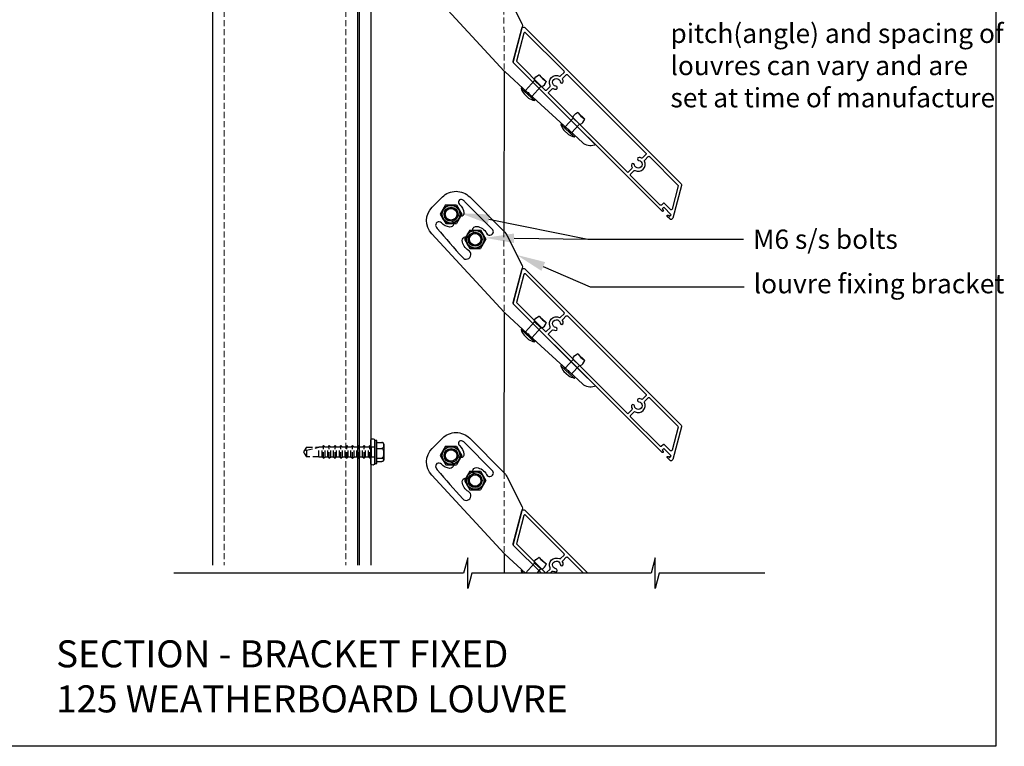
# Model space of a CAD drawing. Units: millimetres. Extents: x 13373 to 14393, y -295 to 987.
# Drawn here: x 13883 to 14393, y -295 to 81 of the extents above; entities that cross this region are included whole.
import ezdxf
from ezdxf import colors
from ezdxf.entities.mleader import LeaderData, LeaderLine
from ezdxf.math import Vec2, Vec3

# ---------------------------------------------------------------- set-up
doc = ezdxf.new("R2010")
doc.units = ezdxf.units.MM
doc.header["$MEASUREMENT"] = 0
doc.linetypes.add('HIDDEN2', pattern=[4.7625, 3.175, -1.5875])
doc.layers.add('Annotation', color=7, linetype='Continuous')
doc.layers.add('Template heading', color=7, linetype='Continuous')
doc.styles.get("Standard").update_dxf_attribs({"font": 'GIL_____.TTF', "height": 2})

# ---------------------------------------------------------------- blocks, each defined once
blk = doc.blocks.new('Rivet 7mm')
at = {"color": 7}
for p, q in [((154.35, 72.66), (154.35, 81.96)), ((154.45, 82.06), (154.9, 82.06)), ((155, 81.96), (155, 72.66)), ((154.9, 72.56), (154.45, 72.56))]:
    blk.add_line(p, q, dxfattribs=at)
for points in [[(153.25, 78.93), (153.25, 75.69)], [(162, 79.56), (155, 79.56)], [(155, 75.06), (162, 75.06), (162, 79.56)], [(155, 77.31), (155, 75.06), (162, 75.06)], [(165.82, 79.56), (165.82, 75.06)]]:
    blk.add_lwpolyline(points, dxfattribs=at)
for points in [[(165.77, 79.89), (165.82, 79.87)], [(165.82, 79.56), (165.82, 79.87)], [(165.77, 74.74), (165.82, 74.75)], [(165.82, 75.06), (165.82, 74.75)]]:
    blk.add_lwpolyline(points)
for centre, radius, start, end in [((162.54, 77.31), 9.44, 150.2189, 170.1043), ((154.45, 81.96), 0.1, 90, 180), ((154.9, 81.96), 0.1, 360, 90), ((176.94, 77.31), 11.35, 168.5637, 191.4363), ((162.54, 77.31), 9.44, 189.8957, 209.7811), ((154.45, 72.66), 0.1, 180, 270), ((154.9, 72.66), 0.1, 270, 0)]:
    blk.add_arc(centre, radius, start, end, dxfattribs=at)
for points in [[(162, 79.56), (162.32, 79.89), (165.77, 79.89)], [(162, 75.06), (162.32, 74.74), (165.77, 74.74)]]:
    blk.add_spline(points, degree=3)

msp = doc.modelspace()

# ---------------------------------------------------------------- linework, layer by layer
at = {"color": 7}
for p, q in [((14163.35, 27.12), (14163.66, 27.45)), ((14170.22, 20.7), (14163.36, 26.98)), ((14163.8, 27.46), (14170.66, 21.18)), ((14168.89, 22.8), (14172.94, 27.22)), ((14172.94, 27.22), (14169.62, 30.26)), ((14170.66, 21.04), (14170.36, 20.7)), ((14172.94, -97.78), (14169.62, -94.74)), ((14163.35, -97.88), (14163.66, -97.55)), ((14170.22, -104.3), (14163.36, -98.02)), ((14163.8, -97.54), (14170.66, -103.82)), ((14168.89, -102.2), (14172.94, -97.78)), ((14170.66, -103.96), (14170.36, -104.3)), ((14142.73, -204.08), (14143.04, -203.75)), ((14143.18, -203.74), (14144.98, -205.4)), ((14144.02, -205.4), (14142.74, -204.22))]:
    msp.add_line(p, q, dxfattribs=at)
for p, q in [((14103.6, -14.64), (14100.84, -19.46)), ((14103.6, -14.64), (14109.21, -14.62)), ((14109.21, -14.62), (14112.02, -19.41)), ((14100.84, -19.46), (14103.64, -24.25)), ((14112.02, -19.41), (14109.25, -24.23)), ((14103.64, -24.25), (14109.25, -24.23)), ((14116.09, -27.61), (14113.32, -32.42)), ((14116.09, -27.61), (14121.7, -27.58)), ((14121.7, -27.58), (14124.5, -32.38)), ((14113.32, -32.42), (14116.13, -37.22)), ((14124.5, -32.38), (14121.74, -37.19)), ((14116.13, -37.22), (14121.74, -37.19)), ((14068.04, -136.6), (14066.91, -136.6)), ((14066.91, -148.6), (14066.91, -136.6)), ((14068.04, -148.6), (14068.04, -136.6)), ((14068.04, -137.62), (14070.54, -137.62)), ((14066.91, -140.1), (14065.16, -140.1)), ((14065.16, -145.1), (14065.16, -140.1)), ((14068.04, -140.79), (14070.54, -140.79)), ((14071.54, -138.55), (14071.54, -142.6)), ((14071.54, -142.6), (14071.54, -146.65)), ((14103.6, -139.64), (14100.84, -144.46)), ((14103.6, -139.64), (14109.21, -139.62)), ((14109.21, -139.62), (14112.02, -144.41)), ((14065.16, -145.1), (14066.91, -145.1)), ((14068.04, -145.77), (14070.54, -145.77)), ((14068.04, -147.59), (14070.54, -147.59)), ((14100.84, -144.46), (14103.64, -149.25)), ((14112.02, -144.41), (14109.25, -149.23)), ((14066.91, -148.6), (14068.04, -148.6)), ((14103.64, -149.25), (14109.25, -149.23)), ((14116.09, -152.61), (14113.32, -157.42)), ((14116.09, -152.61), (14121.7, -152.58)), ((14121.7, -152.58), (14124.5, -157.38)), ((14113.32, -157.42), (14116.13, -162.22)), ((14124.5, -157.38), (14121.74, -162.19)), ((14116.13, -162.22), (14121.74, -162.19))]:
    msp.add_line(p, q)
at = {"linetype": 'HIDDEN2'}
for p, q in [((14030.4, -141.99), (14030.05, -142.6)), ((14030.05, -142.6), (14030.4, -143.21)), ((14031.49, -140.1), (14030.4, -141.99)), ((14031.49, -141.72), (14030.4, -141.99)), ((14031.49, -141.72), (14037.98, -140.1)), ((14031.49, -140.1), (14037.98, -140.1)), ((14031.49, -141.72), (14031.49, -145.1)), ((14039.58, -140.1), (14037.98, -140.1)), ((14037.98, -145.1), (14037.98, -140.1)), ((14040.37, -139.31), (14039.58, -140.1)), ((14039.58, -145.1), (14039.58, -140.1)), ((14041.16, -140.1), (14040.37, -139.31)), ((14040.37, -145.89), (14040.37, -139.31)), ((14042.58, -140.1), (14041.16, -140.1)), ((14041.16, -145.1), (14041.16, -140.1)), ((14043.37, -139.31), (14042.58, -140.1)), ((14042.58, -145.1), (14042.58, -140.1)), ((14044.16, -140.1), (14043.37, -139.31)), ((14043.37, -145.89), (14043.37, -139.31)), ((14045.58, -140.1), (14044.16, -140.1)), ((14044.16, -145.1), (14044.16, -140.1)), ((14046.37, -139.31), (14045.58, -140.1)), ((14045.58, -145.1), (14045.58, -140.1)), ((14047.16, -140.1), (14046.37, -139.31)), ((14046.37, -145.89), (14046.37, -139.31)), ((14048.58, -140.1), (14047.16, -140.1)), ((14047.16, -145.1), (14047.16, -140.1)), ((14049.37, -139.31), (14048.58, -140.1)), ((14048.58, -145.1), (14048.58, -140.1)), ((14050.16, -140.1), (14049.37, -139.31)), ((14049.37, -145.89), (14049.37, -139.31)), ((14051.58, -140.1), (14050.16, -140.1)), ((14050.16, -145.1), (14050.16, -140.1)), ((14052.37, -139.31), (14051.58, -140.1)), ((14051.58, -145.1), (14051.58, -140.1)), ((14053.16, -140.1), (14052.37, -139.31)), ((14052.37, -145.89), (14052.37, -139.31)), ((14054.58, -140.1), (14053.16, -140.1)), ((14053.16, -145.1), (14053.16, -140.1)), ((14055.37, -139.31), (14054.58, -140.1)), ((14054.58, -145.1), (14054.58, -140.1)), ((14056.16, -140.1), (14055.37, -139.31)), ((14055.37, -145.89), (14055.37, -139.31)), ((14057.58, -140.1), (14056.16, -140.1)), ((14056.16, -145.1), (14056.16, -140.1)), ((14058.37, -139.31), (14057.58, -140.1)), ((14057.58, -145.1), (14057.58, -140.1)), ((14059.16, -140.1), (14058.37, -139.31)), ((14058.37, -145.89), (14058.37, -139.31)), ((14060.58, -140.1), (14059.16, -140.1)), ((14059.16, -145.1), (14059.16, -140.1)), ((14061.37, -139.31), (14060.58, -140.1)), ((14060.58, -145.1), (14060.58, -140.1)), ((14062.16, -140.1), (14061.37, -139.31)), ((14061.37, -145.89), (14061.37, -139.31)), ((14063.58, -140.1), (14062.16, -140.1)), ((14062.16, -145.1), (14062.16, -140.1)), ((14064.37, -139.31), (14063.58, -140.1)), ((14063.58, -145.1), (14063.58, -140.1)), ((14065.16, -140.1), (14064.37, -139.31)), ((14064.37, -145.89), (14064.37, -139.31)), ((14030.4, -143.21), (14031.49, -145.1)), ((14037.98, -145.1), (14031.49, -145.1)), ((14037.98, -145.1), (14039.58, -145.1)), ((14039.58, -145.1), (14040.37, -145.89)), ((14040.37, -145.89), (14041.16, -145.1)), ((14041.16, -145.1), (14042.58, -145.1)), ((14042.58, -145.1), (14043.37, -145.89)), ((14043.37, -145.89), (14044.16, -145.1)), ((14044.16, -145.1), (14045.58, -145.1)), ((14045.58, -145.1), (14046.37, -145.89)), ((14046.37, -145.89), (14047.16, -145.1)), ((14047.16, -145.1), (14048.58, -145.1)), ((14048.58, -145.1), (14049.37, -145.89)), ((14049.37, -145.89), (14050.16, -145.1)), ((14050.16, -145.1), (14051.58, -145.1)), ((14051.58, -145.1), (14052.37, -145.89)), ((14052.37, -145.89), (14053.16, -145.1)), ((14053.16, -145.1), (14054.58, -145.1)), ((14054.58, -145.1), (14055.37, -145.89)), ((14055.37, -145.89), (14056.16, -145.1)), ((14056.16, -145.1), (14057.58, -145.1)), ((14057.58, -145.1), (14058.37, -145.89)), ((14058.37, -145.89), (14059.16, -145.1)), ((14059.16, -145.1), (14060.58, -145.1)), ((14060.58, -145.1), (14061.37, -145.89)), ((14061.37, -145.89), (14062.16, -145.1)), ((14062.16, -145.1), (14063.58, -145.1)), ((14063.58, -145.1), (14064.37, -145.89)), ((14064.37, -145.89), (14065.16, -145.1))]:
    msp.add_line(p, q, dxfattribs=at)
at = {"color": 152, "true_color": 0x2776bb}
for points in [[(13982.91, 443.15), (13982.91, -201.29)], [(14057.91, 443.15), (14057.91, -201.29)]]:
    msp.add_lwpolyline(points, dxfattribs=at)
at = {"color": 152, "linetype": 'HIDDEN2', "lineweight": 5, "true_color": 0x2776bb}
for points in [[(13988.91, 443.15), (13988.91, -201.29)], [(14051.91, 443.15), (14051.91, -201.29)]]:
    msp.add_lwpolyline(points, dxfattribs=at)
for points in [[(14058.91, 443.15), (14058.91, -201.32)], [(14064.91, 443.15), (14064.91, -201.29)], [(14133.89, 54.77), (14133.83, -28.22)], [(14171.94, 33.27), (14171.98, 33.29)], [(14172.21, 33.08), (14171.98, 33.29)], [(14175.52, 30.04), (14175.75, 29.83)], [(14175.73, 29.79), (14175.75, 29.83)], [(14133.92, -70.26), (14133.83, -153.22)], [(14171.94, -91.73), (14171.98, -91.71)], [(14172.21, -91.92), (14171.98, -91.71)], [(14175.52, -94.96), (14175.75, -95.17)], [(14175.73, -95.21), (14175.75, -95.17)], [(14269.05, -205.4), (14214.3, -205.4), (14212.15, -213.4), (14212.15, -197.4), (14210.01, -205.4), (14117.21, -205.4), (14115.07, -213.4), (14115.07, -197.4), (14112.92, -205.4), (13962.8, -205.4)], [(14133.91, -195.25), (14133.91, -205.4)], [(14151.99, -197.2), (14152.03, -197.17)], [(14152.26, -197.38), (14152.03, -197.17)], [(14155.57, -200.42), (14155.8, -200.63)], [(14155.78, -200.68), (14155.8, -200.63)]]:
    msp.add_lwpolyline(points)
for points in [[(14116.09, 114.52), (14133.83, 96.78, -0.080205), (14135.32, 94.71), (14143.19, 79.03, -0.183794), (14143.34, 77.61), (14138.53, 59.66, 0.267949), (14138.66, 59.18), (14180.9, 16.94, -0.455414), (14180.86, 16.49), (14180.76, 16.41, -0.076397), (14180.68, 16.37, -0.277115), (14174.62, 17.59), (14167.55, 24.04), (14167.49, 24.5), (14166.98, 24.56), (14146.82, 42.94), (14146.77, 43.39), (14146.27, 43.45), (14134.22, 54.44, -0.021547), (14133.92, 54.74), (14096.4, 95.41, -0.402461), (14096.68, 109.26), (14101.94, 114.52, -0.414214)], [(14144.67, 77.24), (14225.58, -3.67, -0.267949), (14225.82, -4.54), (14221.27, -21.49, -0.57735), (14219.77, -21.9), (14218.43, -20.56, -1), (14218.99, -20), (14219.6, -20.6), (14220.52, -19.68), (14216.63, -15.79), (14215.71, -16.71), (14216.29, -17.3, -1), (14215.73, -17.86), (14138.86, 59.01, -0.267949), (14138.62, 59.88), (14143.17, 76.84, -0.57735)], [(14144.17, 74.41), (14140.27, 59.86), (14155.21, 44.93, 0.414214), (14155.92, 44.93), (14157.69, 46.7, 0.322577), (14157.79, 47.28, -0.720082), (14162.61, 52.11, 0.322577), (14163.19, 52.2), (14164.97, 53.98, 0.414214), (14164.97, 54.68), (14145.01, 74.64, 0.57735)], [(14164.32, 51.07), (14166.1, 52.84, -0.414214), (14166.8, 52.84), (14207.39, 12.26, -0.414214), (14207.39, 11.55), (14205.62, 9.77, -0.322577), (14205.04, 9.68, 0.086289), (14203.86, 10.03, 1), (14203.67, 8.44, -2.060023), (14201.45, 6.22, 1), (14199.86, 6.03, 0.086289), (14200.21, 4.85, -0.322577), (14200.12, 4.27), (14197.99, 2.15), (14157.05, 43.09, -0.414214), (14157.05, 43.79), (14158.82, 45.57, -0.322577), (14159.4, 45.66, 0.086289), (14160.58, 45.31, 1), (14160.77, 46.9, -2.060023), (14162.99, 49.12, 1), (14164.58, 49.31, 0.086289), (14164.23, 50.49, -0.322577)], [(14223.96, -4.31, -0.267949), (14224.09, -4.8), (14220.89, -16.73, -0.57735), (14220.06, -16.96), (14216.98, -13.88, 0.414214), (14216.27, -13.88), (14215.5, -14.66, -0.414214), (14214.79, -14.66), (14199.47, 0.66, -0.414214), (14199.47, 1.37), (14201.25, 3.14, -0.322577), (14201.83, 3.24, 0.720082), (14206.65, 8.07, -0.322577), (14206.75, 8.64), (14208.52, 10.42, -0.414214), (14209.23, 10.42)], [(14116.09, -10.48), (14133.83, -28.22, -0.080205), (14135.32, -30.29), (14143.19, -45.97, -0.183794), (14143.34, -47.39), (14138.53, -65.34, 0.267949), (14138.66, -65.82), (14180.9, -108.06, -0.455414), (14180.86, -108.51), (14180.76, -108.59, -0.076397), (14180.68, -108.63, -0.277115), (14174.62, -107.41), (14167.55, -100.96), (14167.49, -100.5), (14166.98, -100.44), (14146.82, -82.06), (14146.77, -81.61), (14146.27, -81.55), (14134.22, -70.56, -0.021547), (14133.92, -70.26), (14096.4, -29.59, -0.402461), (14096.68, -15.74), (14101.94, -10.48, -0.414214)], [(14115.51, -38.17, -0.239123), (14112.25, -33.07, -1), (14115.73, -32.72, 2.110571), (14119.23, -29.22, -1), (14119.58, -25.73, -0.253086), (14124.86, -29.31, 1.165833), (14127.8, -27.15), (14113.61, -12.96, 0.066335), (14112.35, -11.99, 0.91447), (14110.74, -14.31, -0.195489), (14113.09, -18.77, -1), (14109.61, -19.12, 2.110571), (14106.11, -22.62, -1), (14105.76, -26.1, -0.187527), (14101.43, -23.9, 0.897759), (14098.65, -25.9, 0.046865), (14099.29, -26.82, 0.007827), (14112.45, -41.91, 1.165624)], [(14144.67, -47.76), (14225.58, -128.67, -0.267949), (14225.82, -129.54), (14221.27, -146.49, -0.57735), (14219.77, -146.9), (14218.43, -145.56, -1), (14218.99, -145), (14219.6, -145.6), (14220.52, -144.68), (14216.63, -140.79), (14215.71, -141.71), (14216.29, -142.3, -1), (14215.73, -142.86), (14138.86, -65.99, -0.267949), (14138.62, -65.12), (14143.17, -48.16, -0.57735)], [(14144.17, -50.59), (14140.27, -65.14), (14155.21, -80.07, 0.414214), (14155.92, -80.07), (14157.69, -78.3, 0.322577), (14157.79, -77.72, -0.720082), (14162.61, -72.89, 0.322577), (14163.19, -72.8), (14164.97, -71.02, 0.414214), (14164.97, -70.32), (14145.01, -50.36, 0.57735)], [(14164.32, -73.93), (14166.1, -72.16, -0.414214), (14166.8, -72.16), (14207.39, -112.74, -0.414214), (14207.39, -113.45), (14205.62, -115.23, -0.322577), (14205.04, -115.32, 0.086289), (14203.86, -114.97, 1), (14203.67, -116.56, -2.060023), (14201.45, -118.78, 1), (14199.86, -118.97, 0.086289), (14200.21, -120.15, -0.322577), (14200.12, -120.73), (14197.99, -122.85), (14157.05, -81.91, -0.414214), (14157.05, -81.21), (14158.82, -79.43, -0.322577), (14159.4, -79.34, 0.086289), (14160.58, -79.69, 1), (14160.77, -78.1, -2.060023), (14162.99, -75.88, 1), (14164.58, -75.69, 0.086289), (14164.23, -74.51, -0.322577)], [(14223.96, -129.31, -0.267949), (14224.09, -129.8), (14220.89, -141.73, -0.57735), (14220.06, -141.96), (14216.98, -138.88, 0.414214), (14216.27, -138.88), (14215.5, -139.66, -0.414214), (14214.79, -139.66), (14199.47, -124.34, -0.414214), (14199.47, -123.63), (14201.25, -121.86, -0.322577), (14201.83, -121.76, 0.720082), (14206.65, -116.93, -0.322577), (14206.75, -116.36), (14208.52, -114.58, -0.414214), (14209.23, -114.58)], [(14115.51, -163.17, -0.239123), (14112.25, -158.07, -1), (14115.73, -157.72, 2.110571), (14119.23, -154.22, -1), (14119.58, -150.73, -0.253086), (14124.86, -154.31, 1.165833), (14127.8, -152.15), (14113.61, -137.96, 0.066335), (14112.35, -136.99, 0.91447), (14110.74, -139.31, -0.195489), (14113.09, -143.77, -1), (14109.61, -144.12, 2.110571), (14106.11, -147.62, -1), (14105.76, -151.1, -0.187527), (14101.43, -148.9, 0.897759), (14098.65, -150.9, 0.046865), (14099.29, -151.82, 0.007827), (14112.45, -166.91, 1.165624)], [(14144.17, -175.59), (14140.27, -190.14), (14155.21, -205.07, 0.414214), (14155.92, -205.07), (14157.69, -203.3, 0.322577), (14157.79, -202.72, -0.720082), (14162.61, -197.89, 0.322577), (14163.19, -197.8), (14164.97, -196.02, 0.414214), (14164.97, -195.32), (14145.01, -175.36, 0.57735)]]:
    msp.add_lwpolyline(points, format="xyb", close=True)
at = {"linetype": 'HIDDEN2', "lineweight": 5}
for points in [[(14133.83, 96.78), (14133.89, 54.77)], [(14133.83, -28.22), (14133.92, -70.26)], [(14133.91, -153.31), (14133.91, -195.25)]]:
    msp.add_lwpolyline(points, dxfattribs=at)
at = {"color": 7}
for points in [[(14172.21, 33.08), (14175.52, 30.04)], [(14169.62, 30.26), (14165.57, 25.84)], [(14167.23, 24.32), (14168.89, 22.8), (14172.94, 27.22)], [(14164.85, 24.12), (14167.24, 21.93)], [(14169.62, -94.74), (14165.57, -99.16)], [(14172.21, -91.92), (14175.52, -94.96)], [(14164.85, -100.88), (14167.24, -103.07)], [(14167.23, -100.68), (14168.89, -102.2), (14172.94, -97.78)], [(14152.26, -197.38), (14155.57, -200.42)], [(14149.68, -200.2), (14144.95, -205.36)], [(14151.02, -205.4), (14152.99, -203.24), (14149.68, -200.2)], [(14151.02, -205.4), (14152.99, -203.24)]]:
    msp.add_lwpolyline(points, dxfattribs=at)
for points in [[(14145, -205.4), (14134.22, -195.56, -0.021547), (14133.92, -195.26), (14096.4, -154.59, -0.402461), (14096.68, -140.74), (14101.94, -135.48, -0.414214), (14116.09, -135.48), (14133.83, -153.22, -0.080205), (14135.32, -155.29), (14143.19, -170.97, -0.183794), (14143.34, -172.39), (14138.53, -190.34, 0.267949), (14138.66, -190.82), (14153.23, -205.4)], [(14153.27, -205.4), (14138.86, -190.99, -0.267949), (14138.62, -190.12), (14143.17, -173.16, -0.57735), (14144.67, -172.76), (14177.31, -205.4)], [(14157.86, -205.4), (14158.82, -204.43, -0.322577), (14159.4, -204.34, 0.086289), (14160.58, -204.69, 1), (14160.77, -203.1, -2.060023), (14162.99, -200.88, 1), (14164.58, -200.69, 0.086289), (14164.23, -199.51, -0.322577), (14164.32, -198.93), (14166.1, -197.16, -0.414214), (14166.8, -197.16), (14175.05, -205.4)]]:
    msp.add_lwpolyline(points, format="xyb")
at = {"flags": 128}
msp.add_lwpolyline([(14064.91, -148.85), (14064.91, -136.35, -0.705714), (14066.91, -136.6), (14066.91, -148.6, -0.705714)], format="xyb", close=True, dxfattribs=at)
for points in [[(14070.54, -137.62), (14070.59, -137.62), (14070.63, -137.62), (14070.67, -137.63), (14070.72, -137.63), (14070.8, -137.66), (14070.87, -137.69), (14070.93, -137.71), (14070.98, -137.74), (14071.03, -137.78), (14071.07, -137.81), (14071.14, -137.88), (14071.19, -137.94), (14071.24, -138.01), (14071.28, -138.08), (14071.33, -138.19), (14071.37, -138.29), (14071.4, -138.39), (14071.43, -138.5), (14071.45, -138.64), (14071.47, -138.79), (14071.48, -138.93), (14071.49, -139.09), (14071.49, -139.24), (14071.48, -139.39), (14071.48, -139.54), (14071.46, -139.68), (14071.44, -139.82), (14071.42, -139.96), (14071.38, -140.1), (14071.34, -140.19), (14071.3, -140.29), (14071.26, -140.35), (14071.23, -140.41), (14071.18, -140.47), (14071.14, -140.51), (14071.1, -140.55), (14071.06, -140.59), (14071.01, -140.63), (14070.97, -140.66), (14070.92, -140.69), (14070.87, -140.71), (14070.82, -140.74), (14070.78, -140.75), (14070.74, -140.76), (14070.69, -140.77), (14070.65, -140.78), (14070.6, -140.78), (14070.54, -140.79)], [(14070.54, -140.79), (14070.59, -140.79), (14070.63, -140.79), (14070.67, -140.8), (14070.72, -140.82), (14070.8, -140.85), (14070.87, -140.9), (14070.93, -140.94), (14070.98, -140.99), (14071.03, -141.04), (14071.07, -141.1), (14071.14, -141.2), (14071.19, -141.3), (14071.24, -141.41), (14071.28, -141.52), (14071.33, -141.68), (14071.37, -141.85), (14071.4, -142.01), (14071.43, -142.18), (14071.45, -142.4), (14071.47, -142.63), (14071.48, -142.86), (14071.49, -143.1), (14071.49, -143.34), (14071.48, -143.57), (14071.48, -143.81), (14071.46, -144.03), (14071.44, -144.25), (14071.42, -144.47), (14071.38, -144.69), (14071.34, -144.84), (14071.3, -144.99), (14071.26, -145.09), (14071.23, -145.18), (14071.18, -145.28), (14071.14, -145.34), (14071.1, -145.41), (14071.06, -145.47), (14071.01, -145.53), (14070.97, -145.57), (14070.92, -145.62), (14070.87, -145.66), (14070.82, -145.69), (14070.78, -145.71), (14070.74, -145.73), (14070.69, -145.75), (14070.65, -145.76), (14070.6, -145.77), (14070.54, -145.77)], [(14070.54, -145.77), (14070.59, -145.77), (14070.63, -145.77), (14070.67, -145.78), (14070.72, -145.78), (14070.8, -145.79), (14070.87, -145.81), (14070.93, -145.83), (14070.98, -145.84), (14071.03, -145.86), (14071.07, -145.88), (14071.14, -145.92), (14071.19, -145.96), (14071.24, -146), (14071.28, -146.04), (14071.33, -146.1), (14071.37, -146.16), (14071.4, -146.22), (14071.43, -146.28), (14071.45, -146.36), (14071.47, -146.44), (14071.48, -146.53), (14071.49, -146.61), (14071.49, -146.7), (14071.48, -146.79), (14071.48, -146.87), (14071.46, -146.95), (14071.44, -147.03), (14071.42, -147.11), (14071.38, -147.19), (14071.34, -147.25), (14071.3, -147.3), (14071.26, -147.34), (14071.23, -147.37), (14071.18, -147.41), (14071.14, -147.43), (14071.1, -147.45), (14071.06, -147.48), (14071.01, -147.5), (14070.97, -147.51), (14070.92, -147.53), (14070.87, -147.54), (14070.82, -147.56), (14070.78, -147.57), (14070.74, -147.57), (14070.69, -147.58), (14070.65, -147.58), (14070.6, -147.58), (14070.54, -147.59)]]:
    msp.add_lwpolyline(points, dxfattribs=at)
for centre, radius in [((14106.43, -19.44), 4.75), ((14106.43, -19.44), 4.55), ((14106.43, -19.44), 3.65), ((14106.43, -19.44), 3), ((14118.91, -32.4), 4.75), ((14118.91, -32.4), 4.55), ((14118.91, -32.4), 3.65), ((14118.91, -32.4), 3), ((14106.43, -144.44), 4.75), ((14106.43, -144.44), 4.55), ((14106.43, -144.44), 3.65), ((14106.43, -144.44), 3), ((14118.91, -157.4), 4.75), ((14118.91, -157.4), 4.55), ((14118.91, -157.4), 3.65), ((14118.91, -157.4), 3)]:
    msp.add_circle(centre, radius)
at = {"color": 7}
for centre, radius, start, end in [((14181.38, 39.76), 11.35, 216.0637, 238.9363), ((14163.43, 27.06), 0.1, 137.5, 227.5), ((14172.33, 29.88), 9.44, 197.7189, 217.6043), ((14163.73, 27.39), 0.1, 47.5, 137.5), ((14172.32, 29.89), 9.44, 237.3957, 257.2811), ((14170.29, 20.77), 0.1, 227.5, 317.5), ((14170.59, 21.1), 0.1, 317.5, 47.5), ((14181.38, -85.24), 11.35, 216.0637, 238.9363), ((14163.43, -97.94), 0.1, 137.5, 227.5), ((14172.33, -95.12), 9.44, 197.7189, 217.6043), ((14163.73, -97.61), 0.1, 47.5, 137.5), ((14172.32, -95.11), 9.44, 237.3957, 257.2811), ((14170.29, -104.23), 0.1, 227.5, 317.5), ((14170.59, -103.9), 0.1, 317.5, 47.5), ((14161.43, -190.7), 11.35, 216.0637, 238.9363), ((14143.11, -203.81), 0.1, 47.5, 137.5), ((14142.81, -204.15), 0.1, 137.5, 227.5), ((14151.71, -201.32), 9.44, 197.7189, 205.5844)]:
    msp.add_arc(centre, radius, start, end, dxfattribs=at)
for centre, radius, start, end in [((14070.6, -138.61), 0.993, 44.0033, 93.2031), ((14070.54, -138.55), 1, 0, 39.6491), ((14070.54, -146.65), 1, 320.3502, 0)]:
    msp.add_arc(centre, radius, start, end)
for points in [[(14169.62, 30.26), (14169.6, 30.72), (14171.94, 33.27)], [(14172.94, 27.22), (14173.4, 27.24), (14175.73, 29.79)], [(14169.62, -94.74), (14169.6, -94.28), (14171.94, -91.73)], [(14172.94, -97.78), (14173.4, -97.76), (14175.73, -95.21)], [(14149.68, -200.2), (14149.65, -199.75), (14151.99, -197.2)], [(14152.99, -203.24), (14153.45, -203.23), (14155.78, -200.68)]]:
    msp.add_spline(points, degree=3)
at = {"layer": 'Defpoints', "color": 7}
msp.add_lwpolyline([(13372.91, 481.01), (14388.58, 481.01), (14388.58, -295.12), (13372.92, -295.12), (13372.91, 481.01)], dxfattribs=at)

# ---------------------------------------------------------------- block references
at = {"rotation": 47.49999999999993}
for p in [(14098.89, -123.39), (14098.89, -248.39)]:
    msp.add_blockref('Rivet 7mm', p, dxfattribs=at)

# ---------------------------------------------------------------- texts
at = {"layer": 'Annotation', "insert": (14220.09, 79.29), "char_height": 10, "attachment_point": 1}
msp.add_mtext_dynamic_manual_height_columns('\\pt0;pitch(angle) and spacing of \\Plouvres can vary and are \\Pset at time of manufacture', width=270.1656, gutter_width=50, heights=[116.72], dxfattribs=at)
at = {"layer": 'Template heading', "color": 7, "insert": (13901.85, -240.21), "char_height": 14, "attachment_point": 1}
msp.add_mtext_dynamic_manual_height_columns('SECTION - BRACKET FIXED \\P125 WEATHERBOARD LOUVRE', width=640.6113, gutter_width=50, heights=[0], dxfattribs=at)

# ---------------------------------------------------------------- leaders
at = {"layer": 'Annotation'}
ml = msp.add_multileader_mtext('Standard', dxfattribs=at)
ml.set_content('', color=256)
ml.set_leader_properties(color=256, linetype='ByLayer', lineweight=-1)
ml.build(insert=Vec2(0, 0))
ml.multileader.update_dxf_attribs({"dogleg_length": 2, "arrow_head_size": 15, "scale": 5})
ctx = ml.context
ctx.base_point, ctx.scale, ctx.char_height, ctx.arrow_head_size, ctx.landing_gap_size, ctx.plane_origin = Vec3(14187.2, -32.43), 5, 10, 15, 5, Vec3(14111.66, -48.1)
notes = []
notes.append((ctx, [(0, (1, 1, 0), (14177.2, -32.43), (1, 0), 10, [(0, [(14111.35, -18.94)], 0, [])])]))
ctx.mtext.insert, ctx.mtext.flow_direction = Vec3(14192.2, -27.43), 5
ml = msp.add_multileader_mtext('Standard', dxfattribs=at)
ml.set_content('M6 s/s bolts', color=256)
ml.set_leader_properties(color=256, linetype='ByLayer', lineweight=-1)
ml.build(insert=Vec2(0, 0))
ml.multileader.update_dxf_attribs({"dogleg_length": 2, "arrow_head_size": 15, "scale": 5})
ctx = ml.context
ctx.base_point, ctx.scale, ctx.char_height, ctx.arrow_head_size, ctx.landing_gap_size, ctx.plane_origin = Vec3(14257.88, -32.43), 5, 10, 15, 5, Vec3(14123.5, -60.39)
notes.append((ctx, [(0, (1, 1, 0), (14177.2, -32.43), (1, 0), 80.68, [(0, [(14124.09, -31.67)], 0, [])])]))
ctx.mtext.insert, ctx.mtext.flow_direction = Vec3(14262.88, -27.37), 5
ml = msp.add_multileader_mtext('Standard', dxfattribs=at)
ml.set_content('louvre fixing bracket', color=256)
ml.set_leader_properties(color=256, linetype='ByLayer', lineweight=-1)
ml.build(insert=Vec2(0, 0))
ml.multileader.update_dxf_attribs({"dogleg_length": 2, "arrow_head_size": 15, "scale": 5})
ctx = ml.context
ctx.base_point, ctx.scale, ctx.char_height, ctx.arrow_head_size, ctx.landing_gap_size, ctx.plane_origin = Vec3(14258.19, -57.08), 5, 10, 15, 5, Vec3(14137.37, -80.16)
notes.append((ctx, [(0, (1, 1, 0), (14178.53, -57.08), (1, 0), 79.66, [(0, [(14140.45, -40.51)], 0, [])])]))
ctx.mtext.insert, ctx.mtext.flow_direction = Vec3(14263.19, -50.41), 5
for ctx, leaders in notes:
    for number, flags, end, landing, length, lines in leaders:
        leader = LeaderData()
        leader.index, (leader.has_last_leader_line, leader.has_dogleg_vector, leader.attachment_direction) = number, flags
        leader.last_leader_point, leader.dogleg_vector, leader.dogleg_length = Vec3(end), Vec3(landing), length
        for number, points, colour, breaks in lines:
            line = LeaderLine()
            line.index, line.vertices, line.color, line.breaks = number, Vec3.list(points), colors.encode_raw_color(colour), breaks
            leader.lines.append(line)
        ctx.leaders.append(leader)

doc.saveas('drawing.dxf')
